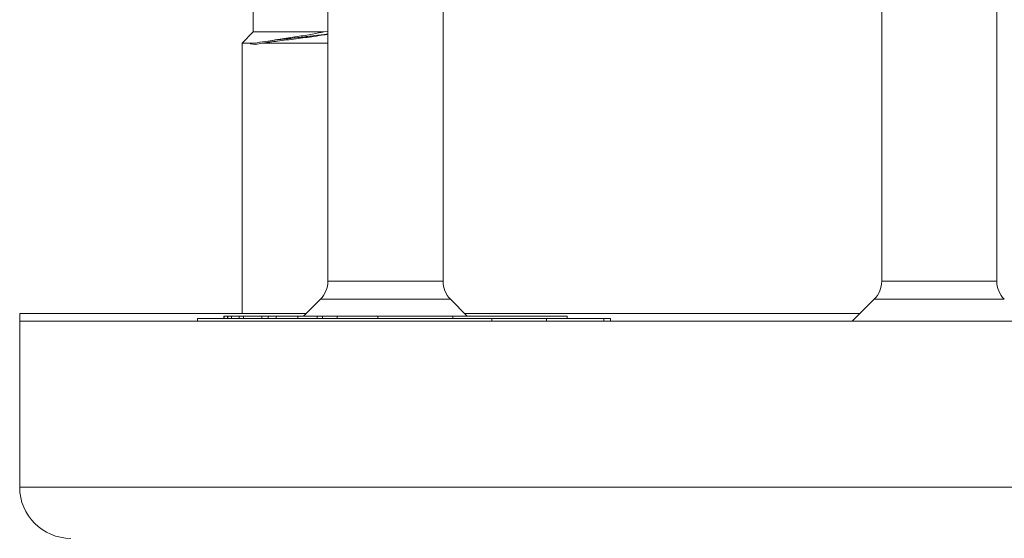
# Model space of a CAD drawing. Units: millimetres. Extents: x -1294 to 1422, y -1269 to 1298.
# Drawn here: x -113 to -75, y -1206 to -1186 of the extents above; entities that cross this region are included whole.
import ezdxf

# ---------------------------------------------------------------- set-up
doc = ezdxf.new("R2010")
doc.units = ezdxf.units.MM

msp = doc.modelspace()

# ---------------------------------------------------------------- linework, layer by layer
at = {"color": 7, "linetype": 'Continuous', "lineweight": 0}
for p, q in [((-104.224, -1184.99), (-104.224, -1186.063)), ((-101.299, -1184.952), (-101.299, -1195.821)), ((-96.799, -1195.821), (-96.799, -1184.952)), ((-79.649, -1184.952), (-79.649, -1195.821)), ((-75.149, -1195.821), (-75.149, -1184.952)), ((-104.224, -1186.063), (-104.649, -1186.502)), ((-104.224, -1186.063), (-101.447, -1186.063)), ((-101.299, -1186.033), (-101.447, -1186.063)), ((-104.649, -1186.502), (-104.649, -1197.085)), ((-104.649, -1186.502), (-104.088, -1186.502)), ((-104.338, -1186.535), (-104.142, -1186.556)), ((-104.142, -1186.556), (-103.843, -1186.502)), ((-103.558, -1186.411), (-103.918, -1186.467)), ((-103.843, -1186.502), (-101.299, -1186.502)), ((-101.592, -1196.528), (-102.249, -1197.185)), ((-95.849, -1197.185), (-96.506, -1196.528)), ((-79.942, -1196.528), (-80.799, -1197.385)), ((-113.349, -1197.085), (-113.349, -1197.385)), ((-113.349, -1197.085), (-102.149, -1197.085)), ((-95.949, -1197.085), (-80.499, -1197.085)), ((-113.349, -1197.385), (-113.349, -1203.885)), ((-113.349, -1197.385), (-41.449, -1197.385)), ((-106.399, -1197.285), (-106.399, -1197.385)), ((-106.399, -1197.285), (-94.897, -1197.285)), ((-105.363, -1197.185), (-105.363, -1197.285)), ((-105.349, -1197.185), (-105.363, -1197.185)), ((-105.349, -1197.185), (-105.349, -1197.285)), ((-105.249, -1197.185), (-105.349, -1197.185)), ((-105.224, -1197.172), (-105.224, -1197.285)), ((-105.217, -1197.185), (-105.217, -1197.285)), ((-105.068, -1197.185), (-105.217, -1197.185)), ((-105.068, -1197.185), (-105.068, -1197.285)), ((-104.774, -1197.185), (-105.068, -1197.185)), ((-104.774, -1197.185), (-104.774, -1197.285)), ((-104.593, -1197.185), (-104.774, -1197.185)), ((-104.593, -1197.185), (-104.593, -1197.285)), ((-103.883, -1197.185), (-104.593, -1197.185)), ((-103.883, -1197.185), (-103.883, -1197.285)), ((-103.638, -1197.185), (-103.883, -1197.185)), ((-103.638, -1197.185), (-103.638, -1197.285)), ((-103.325, -1197.185), (-103.638, -1197.185)), ((-103.325, -1197.185), (-103.325, -1197.285)), ((-102.476, -1197.185), (-103.325, -1197.185)), ((-102.476, -1197.185), (-102.476, -1197.285)), ((-101.745, -1197.185), (-102.476, -1197.185)), ((-102.263, -1197.172), (-102.263, -1197.185)), ((-101.936, -1197.172), (-101.936, -1197.185)), ((-101.721, -1197.172), (-101.721, -1197.285)), ((-101.517, -1197.172), (-101.517, -1197.185)), ((-101.516, -1197.185), (-101.516, -1197.285)), ((-100.934, -1197.185), (-101.516, -1197.185)), ((-100.934, -1197.185), (-100.934, -1197.285)), ((-99.342, -1197.185), (-100.934, -1197.185)), ((-100.245, -1197.185), (-100.245, -1197.172)), ((-100.18, -1197.185), (-100.18, -1197.172)), ((-99.95, -1197.185), (-99.95, -1197.172)), ((-99.342, -1197.185), (-99.342, -1197.285)), ((-99.342, -1197.185), (-96.417, -1197.185)), ((-96.417, -1197.185), (-96.417, -1197.285)), ((-96.417, -1197.185), (-91.94, -1197.185)), ((-94.897, -1197.385), (-94.897, -1197.285)), ((-94.897, -1197.285), (-92.748, -1197.285)), ((-92.748, -1197.285), (-92.748, -1197.385)), ((-92.748, -1197.285), (-90.508, -1197.285)), ((-91.94, -1197.285), (-91.94, -1197.185)), ((-90.508, -1197.385), (-90.508, -1197.285)), ((-90.508, -1197.285), (-90.252, -1197.285)), ((-90.252, -1197.385), (-90.252, -1197.285))]:
    msp.add_line(p, q, dxfattribs=at)
at = {"color": 8, "linetype": 'Continuous', "lineweight": 0}
for p, q in [((-101.299, -1195.821), (-98.506, -1195.821)), ((-98.506, -1195.821), (-96.799, -1195.821)), ((-79.649, -1195.821), (-75.149, -1195.821)), ((-96.506, -1196.528), (-101.592, -1196.528)), ((-79.229, -1196.528), (-79.942, -1196.528)), ((-74.856, -1196.528), (-79.229, -1196.528)), ((-113.349, -1203.885), (-41.449, -1203.885))]:
    msp.add_line(p, q, dxfattribs=at)
at = {"color": 7, "linetype": 'Continuous', "lineweight": 0}
for centre, radius, start, end in [((-102.299, -1195.821), 1, 315, 0), ((-95.799, -1195.821), 1, 180, 225), ((-80.649, -1195.821), 1, 315, 0), ((-74.149, -1195.821), 1, 180, 225), ((-111.349, -1203.885), 2, 180, 270)]:
    msp.add_arc(centre, radius, start, end, dxfattribs=at)
for points, knots in [([(-104.338, -1186.535), (-104.217, -1186.514), (-103.975, -1186.473), (-103.518, -1186.412), (-103.015, -1186.351), (-102.482, -1186.29), (-101.95, -1186.229), (-101.546, -1186.182), (-101.345, -1186.155), (-101.299, -1186.149)], [0, 0, 0, 0, 0.1586641, 0.3173407, 0.476053, 0.6350509, 0.7932346, 0.9524645, 1, 1, 1, 1]), ([(-103.843, -1186.502), (-103.66, -1186.477), (-103.369, -1186.439), (-102.919, -1186.383), (-102.552, -1186.338), (-102.189, -1186.291), (-101.802, -1186.24), (-101.577, -1186.202), (-101.45, -1186.181)], [0, 0, 0, 0, 0.243127, 0.385972, 0.533209, 0.67174, 0.814641, 1, 1, 1, 1]), ([(-101.447, -1186.063), (-101.593, -1186.093), (-101.909, -1186.158), (-102.512, -1186.254), (-103.099, -1186.341), (-103.428, -1186.393), (-103.557, -1186.414)], [0, 0, 0, 0, 0.23893, 0.517908, 0.810499, 1, 1, 1, 1]), ([(-101.45, -1186.184), (-101.445, -1186.183), (-101.405, -1186.175), (-101.349, -1186.167), (-101.299, -1186.159)], [0, 0, 0, 0, 0.112514, 1, 1, 1, 1]), ([(-101.516, -1197.185), (-101.576, -1197.185), (-101.688, -1197.185), (-101.705, -1197.185), (-101.712, -1197.185)], [0, 0, 0, 0, 0.541301, 1, 1, 1, 1])]:
    msp.add_open_spline(points, degree=3, knots=knots, dxfattribs=at)

doc.saveas('drawing.dxf')
